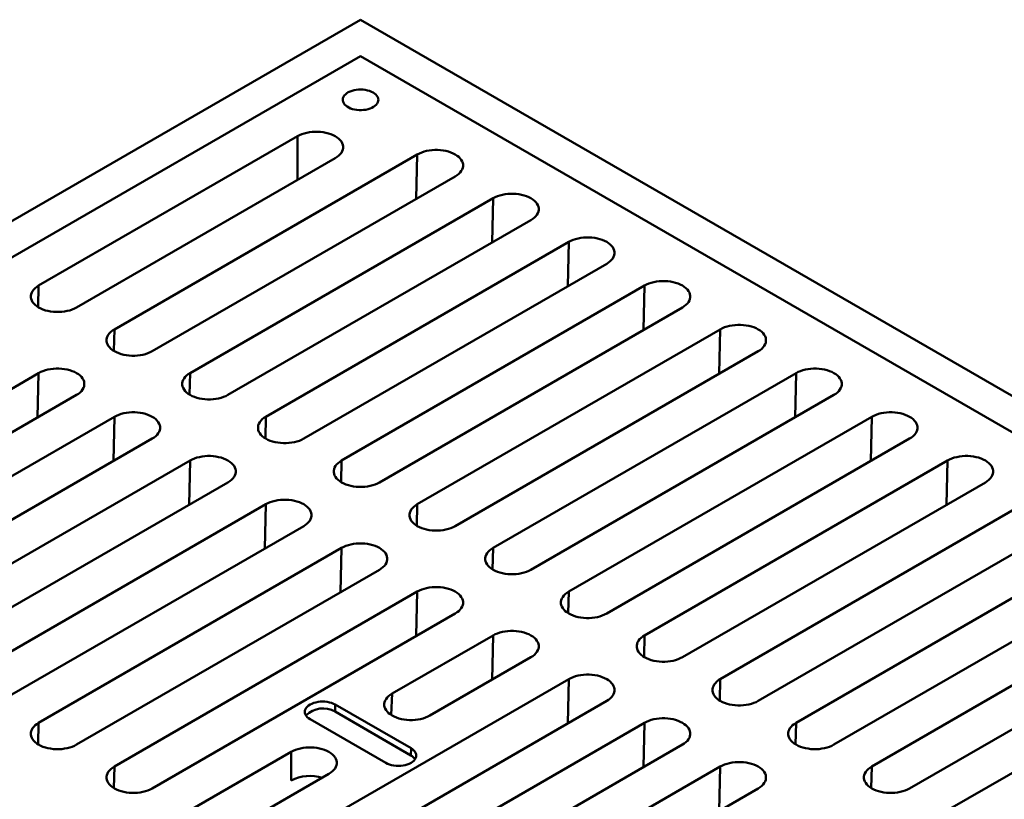
# Model space of a CAD drawing. Units: inches. Extents: x 0.1 to 8.6, y 0.1 to 10.9.
# Drawn here: x 6.8 to 7.7, y 8.8 to 9.5 of the extents above; entities that cross this region are included whole.
import ezdxf

# ---------------------------------------------------------------- set-up
doc = ezdxf.new("R2010")
doc.units = ezdxf.units.IN
doc.header["$MEASUREMENT"] = 0

msp = doc.modelspace()

# ---------------------------------------------------------------- linework, layer by layer
at = {"color": 7, "linetype": 'Continuous', "lineweight": 50}
for p, q in [((7.12899881, 9.49856185), (6.0462415, 8.87349936)), ((8.21175612, 8.87349936), (7.12899881, 9.49856185)), ((7.12899881, 9.46667089), (6.10148426, 8.87349936)), ((8.15651336, 8.87349936), (7.12899881, 9.46667089)), ((6.84726095, 9.26575795), (7.07375611, 9.39651082)), ((7.07375608, 9.3582417), (7.07375611, 9.39651082)), ((7.07379995, 9.35826702), (7.07375611, 9.39651082)), ((7.10690174, 9.37737625), (6.88040658, 9.24662338)), ((6.91355222, 9.22748881), (7.17871726, 9.38056534)), ((7.2118629, 9.36143077), (6.94669785, 9.20835425)), ((6.97984346, 9.18921969), (7.24500851, 9.34229622)), ((7.27815414, 9.32316165), (7.01298909, 9.17008513)), ((7.04613473, 9.15095056), (7.31129977, 9.30402708)), ((7.34444541, 9.28489251), (7.07928036, 9.13181599)), ((7.112426, 9.11268142), (7.37759104, 9.26575795)), ((7.41073668, 9.24662338), (7.14557163, 9.09354686)), ((7.17871725, 9.0744123), (7.4438823, 9.22748882)), ((7.47702793, 9.20835425), (7.21186289, 9.05527773)), ((6.84726096, 9.18921969), (6.58209592, 9.03614316)), ((7.24500851, 9.03614317), (7.51017356, 9.18921969)), ((6.61524155, 9.0170086), (6.8804066, 9.17008512)), ((7.54331919, 9.17008512), (7.27815415, 9.0170086)), ((6.91355221, 9.15095057), (6.64838716, 8.99787404)), ((7.31129978, 8.99787403), (7.57646482, 9.15095056)), ((6.68153279, 8.97873948), (6.94669784, 9.131816)), ((7.60961045, 9.13181599), (7.34444541, 8.97873947)), ((6.97984347, 9.11268143), (6.71467843, 8.95960491)), ((7.64275608, 9.11268143), (7.37759104, 8.9596049)), ((6.74782406, 8.94047034), (7.01298911, 9.09354686)), ((7.41073667, 8.94047034), (7.67590172, 9.09354686)), ((7.04613474, 9.0744123), (6.7809697, 8.92133577)), ((7.70904734, 9.0744123), (7.4438823, 8.92133577)), ((6.81411533, 8.90220121), (7.07928038, 9.05527773)), ((7.47702793, 8.90220121), (7.74219298, 9.05527773)), ((7.112426, 9.03614317), (6.84726095, 8.88306665)), ((7.7753386, 9.03614317), (7.51017355, 8.88306665)), ((6.88040658, 8.86393208), (7.14557163, 9.0170086)), ((7.54331919, 8.86393208), (7.80848423, 9.0170086)), ((7.17871726, 8.99787404), (6.91355221, 8.84479752)), ((7.84162987, 8.99787404), (7.57646482, 8.84479751)), ((6.94669785, 8.82566295), (7.21186289, 8.97873947)), ((7.60961046, 8.82566295), (7.8747755, 8.97873947)), ((7.24500852, 8.95960491), (7.15662017, 8.9085794)), ((7.90792114, 8.9596049), (7.64275609, 8.80652838)), ((7.1897658, 8.88944483), (7.27815415, 8.94047034)), ((7.31129978, 8.92133578), (7.04613474, 8.76825925)), ((7.15578588, 8.89002323), (7.15662017, 8.9085794)), ((7.07928037, 8.74912469), (7.34444542, 8.90220121)), ((7.1067632, 8.89282336), (7.10690173, 8.89901212)), ((7.17319299, 8.86074299), (7.10690173, 8.89901212)), ((7.08480464, 8.88625574), (7.1510959, 8.84798661)), ((7.17305446, 8.85455423), (7.1067632, 8.89282336)), ((7.37759104, 8.88306665), (7.112426, 8.72999012)), ((7.14557163, 8.71085556), (7.41073668, 8.86393208)), ((7.17305446, 8.85455423), (7.17319299, 8.86074299)), ((7.06823183, 8.85755389), (6.97984348, 8.80652838)), ((7.06823182, 8.83270507), (7.06823183, 8.85755389)), ((7.06824159, 8.83269943), (7.06823183, 8.85755389)), ((7.4438823, 8.84479752), (7.17871725, 8.691721)), ((7.01298911, 8.78739382), (7.10137746, 8.83841933)), ((7.06823182, 8.83270507), (7.06824159, 8.83269943)), ((7.21186289, 8.67258643), (7.47702793, 8.82566295))]:
    msp.add_line(p, q, dxfattribs=at)
at = {"color": 8, "linetype": 'Continuous', "lineweight": 50}
for p, q in [((7.17782613, 9.34178176), (7.17871726, 9.38056534)), ((7.24411737, 9.30351264), (7.24500851, 9.34229622)), ((7.31040864, 9.26524351), (7.31129977, 9.30402708)), ((6.84682719, 9.24688052), (6.84726095, 9.26575795)), ((7.37669991, 9.22697438), (7.37759104, 9.26575795)), ((6.91311846, 9.20861139), (6.91355222, 9.22748881)), ((7.44299116, 9.18870525), (7.4438823, 9.22748882)), ((6.84636983, 9.15043611), (6.84726096, 9.18921969)), ((6.97940973, 9.17034225), (6.97984346, 9.18921969)), ((7.50928242, 9.15043612), (7.51017356, 9.18921969)), ((6.91266107, 9.11216699), (6.91355221, 9.15095057)), ((7.04570097, 9.13207313), (7.04613473, 9.15095056)), ((7.57557368, 9.11216699), (7.57646482, 9.15095056)), ((6.97895234, 9.07389786), (6.97984347, 9.11268143)), ((7.11199224, 9.093804), (7.112426, 9.11268142)), ((7.64186494, 9.07389786), (7.64275608, 9.11268143)), ((7.04524361, 9.03562873), (7.04613474, 9.0744123)), ((7.17828351, 9.05553487), (7.17871725, 9.0744123)), ((7.11153486, 8.9973596), (7.112426, 9.03614317)), ((7.24457476, 9.01726574), (7.24500851, 9.03614317)), ((7.17782612, 8.95909047), (7.17871726, 8.99787404)), ((7.31086603, 8.97899661), (7.31129978, 8.99787403)), ((7.24411738, 8.92082134), (7.24500852, 8.95960491)), ((7.37715729, 8.94072748), (7.37759104, 8.9596049)), ((7.31040864, 8.88255221), (7.31129978, 8.92133578)), ((7.44344855, 8.90245834), (7.4438823, 8.92133577)), ((6.84682721, 8.86418922), (6.84726095, 8.88306665)), ((7.37669991, 8.84428308), (7.37759104, 8.88306665)), ((7.50973981, 8.86418922), (7.51017355, 8.88306665)), ((6.91311846, 8.82592009), (6.91355221, 8.84479752)), ((7.44299116, 8.80601395), (7.4438823, 8.84479752)), ((7.57603106, 8.82592009), (7.57646482, 8.84479751))]:
    msp.add_line(p, q, dxfattribs=at)
at = {"color": 7, "linetype": 'Continuous', "lineweight": 50, "flags": 128}
for points in [[(7.14004738, 9.43477995), (7.14136949, 9.43391194), (7.1424885, 9.43295349), (7.14338604, 9.4319203), (7.14404733, 9.43082927), (7.14446154, 9.42969846), (7.14462182, 9.42854631), (7.14452553, 9.42739182), (7.14417438, 9.42625388), (7.14357401, 9.42515121), (7.14273429, 9.42410194), (7.14166905, 9.42312329), (7.14039578, 9.42223127), (7.13893537, 9.42144058), (7.13731182, 9.42076417), (7.13555175, 9.42021323), (7.13368407, 9.41979672), (7.1317395, 9.41952147), (7.12974987, 9.41939203), (7.12774789, 9.41941059), (7.1257665, 9.41957676), (7.12383821, 9.41988781), (7.1219946, 9.42033868), (7.12026605, 9.42092196), (7.11868087, 9.421628), (7.11726511, 9.4224453), (7.11604203, 9.42336043), (7.11503166, 9.4243583), (7.11425063, 9.4254226), (7.11371182, 9.42653578), (7.11342398, 9.42767961), (7.11339188, 9.4288353), (7.11361604, 9.42998392), (7.11409284, 9.4311065), (7.11481434, 9.43218468), (7.11576876, 9.43320072), (7.1169404, 9.434138), (7.11831007, 9.43498108), (7.11985526, 9.43571613), (7.12155052, 9.43633107), (7.12336815, 9.43681581), (7.12527819, 9.43716242), (7.12724937, 9.43736514), (7.12924922, 9.43742072), (7.13124502, 9.4373282), (7.13320391, 9.43708905), (7.13509377, 9.43670732), (7.13688351, 9.43618918), (7.13854377, 9.4355432), (7.14004738, 9.43477995)], [(7.10690174, 9.37737625), (7.10854325, 9.37842871), (7.10998526, 9.37957445), (7.11121186, 9.38080097), (7.11220971, 9.38209472), (7.11296779, 9.38344165), (7.11347785, 9.38482692), (7.11373432, 9.3862354), (7.11373427, 9.38765164), (7.11347785, 9.38906009), (7.11296782, 9.39044541), (7.11220966, 9.39179231), (7.11121189, 9.39308609), (7.10998529, 9.3943126), (7.10854328, 9.39545835), (7.10690174, 9.39651082), (7.10507861, 9.39745846), (7.1030939, 9.39829091), (7.10096929, 9.39899901), (7.09872817, 9.39957502), (7.096395, 9.40001269), (7.09399531, 9.40030713), (7.09155553, 9.40045515), (7.08910227, 9.40045518), (7.08666244, 9.40030713), (7.08426282, 9.40001267), (7.08192963, 9.39957505), (7.07968853, 9.398999), (7.07756392, 9.39829089), (7.07557921, 9.39745844), (7.07375611, 9.39651082)], [(7.17871726, 9.38056534), (7.18054037, 9.38151299), (7.1825251, 9.38234543), (7.18464969, 9.38305355), (7.18689081, 9.38362955), (7.18922401, 9.38406721), (7.19162365, 9.38436167), (7.19406345, 9.38450969), (7.19651671, 9.38450972), (7.19895652, 9.38436167), (7.20135616, 9.38406721), (7.20368935, 9.38362958), (7.20593045, 9.38305353), (7.20805506, 9.38234543), (7.21003977, 9.38151298), (7.2118629, 9.38056534), (7.21350444, 9.37951286), (7.21494642, 9.37836713), (7.21617302, 9.37714062), (7.2171709, 9.37584685), (7.21792898, 9.37449992), (7.21843904, 9.37311465), (7.21869548, 9.37170618), (7.21869545, 9.37028993), (7.21843904, 9.36888148), (7.21792895, 9.3674962), (7.21717085, 9.36614926), (7.21617305, 9.3648555), (7.21494642, 9.363629), (7.21350444, 9.36248324), (7.2118629, 9.36143077)], [(7.24500851, 9.34229622), (7.24683164, 9.34324386), (7.24881637, 9.34407629), (7.25094096, 9.34478441), (7.25318206, 9.34536043), (7.25551527, 9.34579807), (7.25791492, 9.34609254), (7.26035469, 9.34624057), (7.26280798, 9.34624058), (7.26524778, 9.34609254), (7.2676474, 9.34579809), (7.26998059, 9.34536046), (7.27222172, 9.3447844), (7.27434633, 9.34407629), (7.27633104, 9.34324384), (7.27815414, 9.34229622), (7.27979568, 9.34124374), (7.28123768, 9.340098), (7.28246429, 9.33887149), (7.28346214, 9.33757773), (7.28422022, 9.3362308), (7.2847303, 9.33484552), (7.28498675, 9.33343705), (7.2849867, 9.33202081), (7.2847303, 9.33061235), (7.28422022, 9.32922706), (7.28346211, 9.32788012), (7.28246431, 9.32658636), (7.28123768, 9.32535987), (7.27979571, 9.3242141), (7.27815414, 9.32316165)], [(7.31129977, 9.30402708), (7.31312291, 9.30497472), (7.31510764, 9.30580716), (7.3172322, 9.30651529), (7.31947332, 9.30709129), (7.32180652, 9.30752895), (7.32420618, 9.3078234), (7.32664596, 9.30797143), (7.32909925, 9.30797145), (7.33153905, 9.3078234), (7.33393867, 9.30752895), (7.33627186, 9.30709132), (7.33851299, 9.30651526), (7.34063757, 9.30580717), (7.34262228, 9.30497472), (7.34444541, 9.30402708), (7.34608695, 9.30297461), (7.34752895, 9.30182886), (7.34875553, 9.30060237), (7.34975341, 9.29930859), (7.35051149, 9.29796167), (7.35102155, 9.2965764), (7.35127799, 9.29516793), (7.35127796, 9.29375168), (7.35102155, 9.29234323), (7.35051149, 9.29095793), (7.34975336, 9.289611), (7.34875558, 9.28831723), (7.34752895, 9.28709073), (7.34608695, 9.28594499), (7.34444541, 9.28489251)], [(6.88040658, 9.24662338), (6.87858347, 9.24567575), (6.87659876, 9.2448433), (6.87447416, 9.2441352), (6.87223304, 9.24355914), (6.86989984, 9.24312151), (6.86750023, 9.24282706), (6.86506042, 9.24267901), (6.86260714, 9.24267903), (6.86016736, 9.24282706), (6.8577677, 9.24312152), (6.8554345, 9.24355917), (6.85319339, 9.24413518), (6.8510688, 9.2448433), (6.84908408, 9.24567574), (6.84726095, 9.24662338), (6.84561941, 9.24767585), (6.84417742, 9.24882161), (6.84295079, 9.2500481), (6.841953, 9.25134187), (6.84119489, 9.2526888), (6.84068481, 9.25407409), (6.8404284, 9.25548254), (6.84042837, 9.2568988), (6.84068481, 9.25830727), (6.84119487, 9.25969253), (6.84195295, 9.26103946), (6.84295083, 9.26233323), (6.84417742, 9.26355974), (6.84561942, 9.26470548), (6.84726095, 9.26575795)], [(7.37759104, 9.26575795), (7.37941416, 9.26670559), (7.38139888, 9.26753804), (7.38352347, 9.26824616), (7.38576458, 9.26882217), (7.38809778, 9.26925982), (7.39049744, 9.26955428), (7.39293723, 9.2697023), (7.3953905, 9.26970232), (7.39783031, 9.26955428), (7.40022994, 9.26925982), (7.40256313, 9.26882219), (7.40480424, 9.26824613), (7.40692884, 9.26753804), (7.40891355, 9.26670559), (7.41073668, 9.26575795), (7.4123782, 9.26470548), (7.41382021, 9.26355974), (7.4150468, 9.26233323), (7.41604468, 9.26103946), (7.41680275, 9.25969253), (7.41731281, 9.25830727), (7.41756926, 9.2568988), (7.41756923, 9.25548254), (7.41731281, 9.25407409), (7.41680274, 9.2526888), (7.41604462, 9.25134187), (7.41504684, 9.2500481), (7.41382021, 9.24882161), (7.41237822, 9.24767585), (7.41073668, 9.24662338)], [(7.4438823, 9.22748882), (7.44570543, 9.22843646), (7.44769015, 9.2292689), (7.44981473, 9.22997702), (7.45205585, 9.23055303), (7.45438905, 9.23099068), (7.45678869, 9.23128515), (7.45922849, 9.23143317), (7.46168177, 9.23143318), (7.46412156, 9.23128515), (7.46652119, 9.23099069), (7.46885438, 9.23055306), (7.4710955, 9.22997701), (7.47322011, 9.2292689), (7.4752048, 9.22843646), (7.47702793, 9.22748882), (7.47866947, 9.22643635), (7.48011146, 9.22529061), (7.48133807, 9.2240641), (7.48233593, 9.22277033), (7.48309401, 9.22142341), (7.48360408, 9.22003813), (7.48386053, 9.21862966), (7.48386049, 9.21721342), (7.48360408, 9.21580496), (7.48309401, 9.21441966), (7.48233588, 9.21307274), (7.48133809, 9.21177897), (7.48011146, 9.21055248), (7.47866948, 9.20940672), (7.47702793, 9.20835425)], [(6.94669785, 9.20835425), (6.94487473, 9.20740661), (6.94289, 9.20657418), (6.94076543, 9.20586606), (6.93852428, 9.20529002), (6.93619109, 9.20485239), (6.93379147, 9.20455794), (6.93135167, 9.2044099), (6.92889841, 9.2044099), (6.9264586, 9.20455794), (6.92405897, 9.20485238), (6.92172579, 9.20529002), (6.91948463, 9.20586606), (6.91736004, 9.20657418), (6.91537535, 9.2074066), (6.91355222, 9.20835425), (6.91191068, 9.20940672), (6.91046869, 9.21055247), (6.90924206, 9.21177897), (6.90824425, 9.21307275), (6.90748616, 9.21441966), (6.90697608, 9.21580496), (6.90671964, 9.21721343), (6.90671966, 9.21862965), (6.90697608, 9.22003813), (6.90748614, 9.2214234), (6.90824425, 9.22277031), (6.90924207, 9.22406411), (6.91046869, 9.2252906), (6.91191067, 9.22643636), (6.91355222, 9.22748881)], [(6.8804066, 9.17008512), (6.88204814, 9.17113759), (6.8834901, 9.17228334), (6.88471673, 9.17350984), (6.88571457, 9.17480362), (6.88647265, 9.17615055), (6.88698272, 9.17753582), (6.88723915, 9.17894428), (6.88723915, 9.18036052), (6.88698272, 9.181769), (6.88647266, 9.18315427), (6.88571457, 9.18450118), (6.88471673, 9.18579498), (6.8834901, 9.18702147), (6.88204814, 9.18816721), (6.8804066, 9.18921969), (6.87858347, 9.19016733), (6.87659875, 9.19099977), (6.87447416, 9.19170789), (6.87223302, 9.19228391), (6.86989984, 9.19272155), (6.8675002, 9.19301602), (6.86506038, 9.19316405), (6.86260715, 9.19316404), (6.86016733, 9.19301602), (6.8577677, 9.19272156), (6.85543454, 9.19228391), (6.85319337, 9.19170789), (6.85106879, 9.19099977), (6.84908407, 9.19016734), (6.84726096, 9.18921969)], [(7.01298909, 9.17008513), (7.011166, 9.16913748), (7.00918127, 9.16830504), (7.0070567, 9.16759693), (7.00481555, 9.16702088), (7.00248235, 9.16658325), (7.00008274, 9.1662888), (6.99764291, 9.16614078), (6.99518967, 9.16614076), (6.99274987, 9.1662888), (6.99035021, 9.16658326), (6.98801704, 9.1670209), (6.9857759, 9.16759692), (6.98365131, 9.16830504), (6.98166659, 9.16913749), (6.97984346, 9.17008513), (6.97820195, 9.17113758), (6.97675996, 9.17228334), (6.97553333, 9.17350983), (6.97453549, 9.17480363), (6.9737774, 9.17615055), (6.97326735, 9.17753582), (6.97301091, 9.17894429), (6.97301091, 9.18036053), (6.97326735, 9.181769), (6.97377741, 9.18315427), (6.97453549, 9.18450119), (6.97553334, 9.18579498), (6.97675996, 9.18702147), (6.97820193, 9.18816723), (6.97984346, 9.18921969)], [(7.51017356, 9.18921969), (7.51199668, 9.19016733), (7.51398141, 9.19099977), (7.51610599, 9.1917079), (7.51834711, 9.1922839), (7.52068031, 9.19272156), (7.52307996, 9.19301602), (7.52551975, 9.19316404), (7.52797303, 9.19316406), (7.53041283, 9.19301602), (7.53281245, 9.19272156), (7.53514565, 9.19228393), (7.53738676, 9.19170787), (7.53951137, 9.19099977), (7.54149607, 9.19016733), (7.54331919, 9.18921969), (7.54496073, 9.18816722), (7.54640273, 9.18702147), (7.54762933, 9.18579497), (7.54862719, 9.1845012), (7.54938527, 9.18315428), (7.54989534, 9.181769), (7.55015178, 9.18036054), (7.55015175, 9.17894429), (7.54989534, 9.17753583), (7.54938526, 9.17615054), (7.54862714, 9.17480361), (7.54762936, 9.17350984), (7.54640273, 9.17228335), (7.54496074, 9.17113759), (7.54331919, 9.17008512)], [(6.94669784, 9.131816), (6.9483394, 9.13286845), (6.94978137, 9.13401421), (6.951008, 9.13524071), (6.95200584, 9.13653449), (6.95276392, 9.13788141), (6.95327399, 9.13926669), (6.95353039, 9.14067516), (6.95353042, 9.14209139), (6.95327399, 9.14349986), (6.9527639, 9.14488515), (6.95200581, 9.14623206), (6.951008, 9.14752584), (6.94978137, 9.14875234), (6.94833938, 9.14989809), (6.94669784, 9.15095057), (6.94487473, 9.15189819), (6.94289001, 9.15273064), (6.94076543, 9.15343875), (6.93852427, 9.15401479), (6.93619109, 9.15445243), (6.93379147, 9.15474688), (6.93135165, 9.15489492), (6.92889839, 9.15489492), (6.9264586, 9.15474688), (6.92405897, 9.15445242), (6.92172578, 9.15401479), (6.91948464, 9.15343875), (6.91736006, 9.15273064), (6.91537534, 9.15189821), (6.91355221, 9.15095057)], [(7.57646482, 9.15095056), (7.57828795, 9.1518982), (7.58027267, 9.15273064), (7.58239725, 9.15343876), (7.58463837, 9.15401477), (7.58697157, 9.15445243), (7.58937122, 9.15474689), (7.59181101, 9.15489491), (7.59426429, 9.15489493), (7.59670409, 9.15474689), (7.59910372, 9.15445243), (7.60143691, 9.1540148), (7.60367802, 9.15343874), (7.60580263, 9.15273065), (7.60778733, 9.1518982), (7.60961046, 9.15095056), (7.61125199, 9.14989809), (7.61269399, 9.14875235), (7.61392059, 9.14752584), (7.61491845, 9.14623207), (7.61567653, 9.14488515), (7.6161866, 9.14349987), (7.61644304, 9.1420914), (7.61644301, 9.14067516), (7.6161866, 9.1392667), (7.61567653, 9.13788141), (7.6149184, 9.13653448), (7.61392062, 9.13524071), (7.61269399, 9.13401422), (7.611252, 9.13286846), (7.60961045, 9.13181599)], [(7.07928036, 9.13181599), (7.07745724, 9.13086836), (7.07547254, 9.13003591), (7.07334797, 9.1293278), (7.07110679, 9.12875176), (7.06877362, 9.12831412), (7.06637398, 9.12801968), (7.06393418, 9.12787164), (7.06148092, 9.12787164), (7.05904111, 9.12801968), (7.05664148, 9.12831413), (7.0543083, 9.12875176), (7.05206714, 9.1293278), (7.04994258, 9.13003591), (7.04795786, 9.13086835), (7.04613473, 9.13181599), (7.04449319, 9.13286846), (7.0430512, 9.13401422), (7.04182459, 9.1352407), (7.04082676, 9.1365345), (7.04006867, 9.13788141), (7.03955862, 9.13926669), (7.03930217, 9.14067516), (7.03930217, 9.14209139), (7.03955862, 9.14349986), (7.04006865, 9.14488515), (7.04082676, 9.14623205), (7.04182458, 9.14752586), (7.04305122, 9.14875233), (7.0444932, 9.14989809), (7.04613473, 9.15095056)], [(7.01298911, 9.09354686), (7.01463065, 9.09459934), (7.01607264, 9.09574508), (7.01729927, 9.09697157), (7.01829708, 9.09826537), (7.01905518, 9.09961228), (7.01956523, 9.10099757), (7.01982166, 9.10240603), (7.01982166, 9.10382227), (7.01956523, 9.10523074), (7.01905517, 9.10661601), (7.01829708, 9.10796293), (7.01729924, 9.10925672), (7.01607264, 9.11048321), (7.01463065, 9.11162896), (7.01298911, 9.11268143), (7.01116598, 9.11362907), (7.00918126, 9.11446152), (7.0070567, 9.11516962), (7.00481553, 9.11574566), (7.00248235, 9.1161833), (7.00008274, 9.11647775), (6.99764292, 9.11662578), (6.99518966, 9.11662578), (6.99274987, 9.11647775), (6.99035021, 9.1161833), (6.98801705, 9.11574566), (6.98577588, 9.11516963), (6.98365133, 9.1144615), (6.9816666, 9.11362907), (6.97984347, 9.11268143)], [(7.14557163, 9.09354686), (7.14374851, 9.09259922), (7.14176379, 9.09176678), (7.13963922, 9.09105867), (7.13739806, 9.09048263), (7.13506488, 9.09004499), (7.13266525, 9.08975055), (7.13022544, 9.08960251), (7.12777218, 9.08960251), (7.12533238, 9.08975055), (7.12293275, 9.09004499), (7.12059957, 9.09048263), (7.11835841, 9.09105867), (7.11623384, 9.09176678), (7.11424911, 9.09259922), (7.112426, 9.09354686), (7.11078446, 9.09459933), (7.10934247, 9.09574508), (7.10811585, 9.09697157), (7.10711802, 9.09826536), (7.10635993, 9.09961228), (7.10584987, 9.10099756), (7.10559343, 9.10240603), (7.10559344, 9.10382226), (7.10584987, 9.10523073), (7.10635992, 9.10661601), (7.10711801, 9.10796293), (7.10811585, 9.10925672), (7.10934247, 9.11048321), (7.11078446, 9.11162897), (7.112426, 9.11268142)], [(7.67590172, 9.09354686), (7.67754326, 9.09459933), (7.67898525, 9.09574509), (7.68021188, 9.09697158), (7.68120966, 9.09826535), (7.68196779, 9.09961228), (7.68247786, 9.10099757), (7.68273427, 9.10240603), (7.6827343, 9.10382227), (7.68247786, 9.10523074), (7.68196779, 9.10661602), (7.68120972, 9.10796294), (7.68021185, 9.10925671), (7.67898525, 9.11048322), (7.67754325, 9.11162896), (7.67590172, 9.11268143), (7.67407859, 9.11362906), (7.67209388, 9.11446152), (7.66996928, 9.11516962), (7.66772817, 9.11574567), (7.66539498, 9.1161833), (7.66299535, 9.11647776), (7.66055555, 9.1166258), (7.65810227, 9.11662578), (7.65566248, 9.11647776), (7.65326283, 9.1161833), (7.65092963, 9.11574564), (7.64868851, 9.11516963), (7.64656393, 9.11446151), (7.64457921, 9.11362907), (7.64275608, 9.11268143)], [(7.07928038, 9.05527773), (7.08092191, 9.0563302), (7.08236389, 9.05747595), (7.08359052, 9.05870244), (7.08458835, 9.05999623), (7.08534644, 9.06134315), (7.0858565, 9.06272843), (7.08611293, 9.06413689), (7.08611293, 9.06555313), (7.0858565, 9.06696161), (7.08534644, 9.06834688), (7.08458835, 9.06969379), (7.08359051, 9.07098759), (7.08236389, 9.07221408), (7.0809219, 9.07335983), (7.07928038, 9.0744123), (7.07745724, 9.07535994), (7.07547252, 9.07619238), (7.07334795, 9.07690049), (7.0711068, 9.07747652), (7.06877362, 9.07791416), (7.06637399, 9.07820862), (7.06393418, 9.07835665), (7.06148093, 9.07835665), (7.05904113, 9.07820862), (7.05664148, 9.07791417), (7.0543083, 9.07747653), (7.05206715, 9.0769005), (7.04994257, 9.07619238), (7.04795786, 9.07535994), (7.04613474, 9.0744123)], [(7.21186289, 9.05527773), (7.21003978, 9.05433009), (7.20805505, 9.05349765), (7.20593048, 9.05278954), (7.20368931, 9.0522135), (7.20135615, 9.05177586), (7.19895652, 9.05148141), (7.1965167, 9.05133338), (7.19406345, 9.05133337), (7.19162365, 9.05148141), (7.18922401, 9.05177587), (7.18689083, 9.0522135), (7.18464967, 9.05278953), (7.18252509, 9.05349765), (7.18054038, 9.05433009), (7.17871725, 9.05527773), (7.17707571, 9.0563302), (7.17563373, 9.05747595), (7.1744071, 9.05870244), (7.17340928, 9.05999623), (7.17265119, 9.06134315), (7.17214113, 9.06272843), (7.1718847, 9.06413689), (7.1718847, 9.06555313), (7.17214113, 9.06696161), (7.17265119, 9.06834688), (7.17340928, 9.06969379), (7.17440712, 9.07098759), (7.17563373, 9.07221408), (7.17707573, 9.07335983), (7.17871725, 9.0744123)], [(7.14557163, 9.0170086), (7.14721318, 9.01806107), (7.14865515, 9.01920682), (7.14988178, 9.02043332), (7.1508796, 9.02172711), (7.15163771, 9.02307401), (7.15214777, 9.0244593), (7.15240419, 9.02586777), (7.1524042, 9.027284), (7.15214777, 9.02869247), (7.15163769, 9.03007775), (7.1508796, 9.03142467), (7.14988178, 9.03271846), (7.14865515, 9.03394495), (7.14721317, 9.0350907), (7.14557163, 9.03614317), (7.1437485, 9.03709081), (7.14176379, 9.03792325), (7.13963921, 9.03863137), (7.13739806, 9.0392074), (7.13506488, 9.03964503), (7.13266525, 9.03993949), (7.13022544, 9.04008752), (7.12777218, 9.04008752), (7.12533238, 9.03993949), (7.12293275, 9.03964503), (7.12059957, 9.0392074), (7.11835842, 9.03863137), (7.11623384, 9.03792325), (7.11424913, 9.03709081), (7.112426, 9.03614317)], [(7.27815415, 9.0170086), (7.27633104, 9.01606096), (7.27434631, 9.01522852), (7.27222174, 9.01452041), (7.26998058, 9.01394437), (7.2676474, 9.01350673), (7.26524777, 9.01321229), (7.26280796, 9.01306425), (7.26035471, 9.01306425), (7.25791491, 9.01321228), (7.25551527, 9.01350674), (7.25318209, 9.01394437), (7.25094094, 9.0145204), (7.24881636, 9.01522852), (7.24683164, 9.01606096), (7.24500851, 9.0170086), (7.24336698, 9.01806107), (7.241925, 9.01920682), (7.24069837, 9.02043331), (7.23970054, 9.0217271), (7.23894245, 9.02307402), (7.2384324, 9.0244593), (7.23817595, 9.02586777), (7.23817596, 9.027284), (7.2384324, 9.02869247), (7.23894244, 9.03007775), (7.23970054, 9.03142466), (7.24069837, 9.03271846), (7.241925, 9.03394495), (7.24336698, 9.03509071), (7.24500851, 9.03614317)], [(7.21186289, 8.97873947), (7.21350444, 8.97979194), (7.21494641, 8.98093769), (7.21617305, 8.98216418), (7.21717087, 8.98345797), (7.21792896, 8.98480489), (7.21843903, 8.98619017), (7.21869545, 8.98759864), (7.21869545, 8.98901487), (7.21843903, 8.99042334), (7.21792896, 8.99180862), (7.21717086, 8.99315554), (7.21617304, 8.99444932), (7.21494642, 8.99567582), (7.21350442, 8.99682157), (7.21186289, 8.99787404), (7.21003977, 8.99882168), (7.20805505, 8.99965412), (7.20593048, 9.00036223), (7.20368932, 9.00093827), (7.20135614, 9.0013759), (7.19895652, 9.00167036), (7.1965167, 9.00181839), (7.19406345, 9.00181839), (7.19162365, 9.00167036), (7.18922401, 9.00137591), (7.18689083, 9.00093827), (7.18464967, 9.00036224), (7.1825251, 8.99965412), (7.18054038, 8.99882168), (7.17871726, 8.99787404)], [(7.34444541, 8.97873947), (7.3426223, 8.97779183), (7.34063757, 8.97695939), (7.338513, 8.97625128), (7.33627184, 8.97567524), (7.33393866, 8.9752376), (7.33153903, 8.97494316), (7.32909922, 8.97479512), (7.32664597, 8.97479511), (7.32420617, 8.97494315), (7.32180653, 8.9752376), (7.31947335, 8.97567524), (7.31723219, 8.97625128), (7.31510762, 8.97695939), (7.3131229, 8.97779183), (7.31129977, 8.97873947), (7.30965824, 8.97979194), (7.30821625, 8.98093769), (7.30698963, 8.98216418), (7.3059918, 8.98345797), (7.30523371, 8.98480489), (7.30472365, 8.98619017), (7.30446721, 8.98759864), (7.30446722, 8.98901487), (7.30472366, 8.99042334), (7.3052337, 8.99180862), (7.3059918, 8.99315553), (7.30698964, 8.99444933), (7.30821625, 8.99567582), (7.30965824, 8.99682158), (7.31129978, 8.99787403)], [(7.27815415, 8.94047034), (7.2797957, 8.94152281), (7.28123768, 8.94266856), (7.28246431, 8.94389505), (7.28346213, 8.94518884), (7.28422022, 8.94653576), (7.28473029, 8.94792104), (7.28498671, 8.94932951), (7.28498672, 8.95074574), (7.28473029, 8.95215421), (7.28422022, 8.95353949), (7.28346212, 8.95488641), (7.2824643, 8.9561802), (7.28123768, 8.95740669), (7.27979569, 8.95855244), (7.27815415, 8.95960491), (7.27633103, 8.96055255), (7.27434631, 8.96138499), (7.27222173, 8.9620931), (7.26998058, 8.96266913), (7.2676474, 8.96310677), (7.26524777, 8.96340123), (7.26280796, 8.96354926), (7.26035471, 8.96354926), (7.25791491, 8.96340123), (7.25551527, 8.96310678), (7.25318209, 8.96266914), (7.25094094, 8.96209311), (7.24881636, 8.96138499), (7.24683164, 8.96055255), (7.24500852, 8.95960491)], [(7.37759104, 8.9596049), (7.3759495, 8.95855244), (7.37450752, 8.95740669), (7.3732809, 8.9561802), (7.37228306, 8.9548864), (7.37152497, 8.95353949), (7.37101492, 8.95215421), (7.37075848, 8.95074574), (7.37075848, 8.94932951), (7.37101491, 8.94792104), (7.37152497, 8.94653576), (7.37228306, 8.94518884), (7.37328089, 8.94389505), (7.37450751, 8.94266856), (7.3759495, 8.94152281), (7.37759104, 8.94047034), (7.37941416, 8.9395227), (7.38139888, 8.93869026), (7.38352345, 8.93798215), (7.38576461, 8.93740611), (7.38809779, 8.93696847), (7.39049743, 8.93667403), (7.39293723, 8.93652598), (7.39539048, 8.93652599), (7.39783029, 8.93667403), (7.40022992, 8.93696847), (7.4025631, 8.93740611), (7.40480427, 8.93798215), (7.40692883, 8.93869026), (7.40891356, 8.9395227), (7.41073667, 8.94047034)], [(7.34444542, 8.90220121), (7.34608696, 8.90325368), (7.34752893, 8.90439943), (7.34875557, 8.90562592), (7.34975339, 8.90691971), (7.35051149, 8.90826663), (7.35102155, 8.90965191), (7.35127797, 8.91106038), (7.35127798, 8.91247661), (7.35102155, 8.91388509), (7.35051148, 8.91527036), (7.34975339, 8.91661727), (7.34875556, 8.91791107), (7.34752893, 8.91913756), (7.34608695, 8.92028331), (7.34444542, 8.92133578), (7.34262229, 8.92228341), (7.34063757, 8.92311586), (7.33851299, 8.92382397), (7.33627184, 8.92440001), (7.33393866, 8.92483764), (7.33153903, 8.9251321), (7.32909922, 8.92528013), (7.32664597, 8.92528013), (7.32420617, 8.9251321), (7.32180653, 8.92483765), (7.31947335, 8.92440001), (7.3172322, 8.92382398), (7.31510762, 8.92311586), (7.31312291, 8.92228342), (7.31129978, 8.92133578)], [(7.4438823, 8.92133577), (7.44224076, 8.92028332), (7.44079878, 8.91913756), (7.43957216, 8.91791107), (7.43857433, 8.91661727), (7.43781622, 8.91527036), (7.43730617, 8.91388509), (7.43704974, 8.91247661), (7.43704973, 8.91106038), (7.43730617, 8.90965191), (7.43781623, 8.90826663), (7.43857433, 8.90691971), (7.43957215, 8.90562592), (7.44079878, 8.90439943), (7.44224076, 8.90325368), (7.4438823, 8.90220121), (7.44570543, 8.90125357), (7.44769014, 8.90042113), (7.44981472, 8.89971301), (7.45205587, 8.89913698), (7.45438905, 8.89869934), (7.45678869, 8.89840489), (7.45922849, 8.89825686), (7.46168174, 8.89825686), (7.46412156, 8.89840489), (7.46652118, 8.89869934), (7.46885436, 8.89913698), (7.47109552, 8.89971302), (7.47322009, 8.90042113), (7.47520481, 8.90125357), (7.47702793, 8.90220121)], [(7.1897658, 8.88944483), (7.18794268, 8.88849719), (7.18595796, 8.88766475), (7.18383339, 8.88695664), (7.18159224, 8.88638061), (7.17925906, 8.88594297), (7.17685942, 8.88564851), (7.17441961, 8.88550048), (7.17196636, 8.88550048), (7.16952656, 8.88564852), (7.16712692, 8.88594297), (7.16479374, 8.88638061), (7.16255259, 8.88695664), (7.16042801, 8.88766475), (7.15844329, 8.88849719), (7.15662017, 8.88944483), (7.15497863, 8.8904973), (7.15353665, 8.89164305), (7.15231002, 8.89286954), (7.1513122, 8.89416333), (7.1505541, 8.89551025), (7.15004404, 8.89689553), (7.14978761, 8.898304), (7.14978761, 8.89972023), (7.15004404, 8.9011287), (7.1505541, 8.90251398), (7.1513122, 8.9038609), (7.15231002, 8.90515469), (7.15353665, 8.90638118), (7.15497863, 8.90752693), (7.15662017, 8.9085794)], [(7.10690173, 8.89901212), (7.10536508, 8.89979007), (7.10366568, 8.90044558), (7.10183261, 8.90096743), (7.09989723, 8.9013467), (7.09789266, 8.90157688), (7.09585318, 8.90165405), (7.09381371, 8.90157688), (7.09180914, 8.9013467), (7.08987375, 8.90096743), (7.08804068, 8.90044558), (7.08634128, 8.89979007), (7.08480464, 8.89901212), (7.08345704, 8.89812503), (7.08232154, 8.89714399), (7.08141756, 8.89608578), (7.08076059, 8.89496851), (7.08036186, 8.89381129), (7.08022818, 8.89263393), (7.08036186, 8.89145657), (7.08076059, 8.89029935), (7.08141756, 8.88918208), (7.08232154, 8.88812387), (7.08345704, 8.88714283), (7.08480464, 8.88625574)], [(7.41073668, 8.86393208), (7.41237822, 8.86498455), (7.41382019, 8.8661303), (7.41504682, 8.86735679), (7.41604465, 8.86865058), (7.41680274, 8.8699975), (7.41731281, 8.87138278), (7.41756923, 8.87279125), (7.41756923, 8.87420748), (7.41731281, 8.87561595), (7.41680274, 8.87700123), (7.41604465, 8.87834814), (7.41504682, 8.87964193), (7.41382019, 8.88086843), (7.41237822, 8.88201418), (7.41073668, 8.88306665), (7.40891355, 8.88401429), (7.40692884, 8.88484672), (7.40480425, 8.88555484), (7.4025631, 8.88613087), (7.40022992, 8.88656851), (7.39783029, 8.88686297), (7.39539048, 8.887011), (7.39293723, 8.887011), (7.39049743, 8.88686297), (7.38809778, 8.88656852), (7.38576462, 8.88613087), (7.38352347, 8.88555484), (7.38139888, 8.88484672), (7.37941416, 8.88401429), (7.37759104, 8.88306665)], [(6.84726095, 8.88306665), (6.84561941, 8.88201418), (6.84417743, 8.88086843), (6.8429508, 8.87964193), (6.84195298, 8.87834814), (6.84119489, 8.87700123), (6.84068481, 8.87561595), (6.8404284, 8.87420748), (6.8404284, 8.87279125), (6.84068481, 8.87138278), (6.84119489, 8.8699975), (6.84195298, 8.86865058), (6.8429508, 8.86735679), (6.84417743, 8.8661303), (6.84561941, 8.86498455), (6.84726095, 8.86393208), (6.84908408, 8.86298444), (6.85106879, 8.862152), (6.85319337, 8.86144388), (6.85543452, 8.86086785), (6.8577677, 8.86043022), (6.86016733, 8.86013576), (6.86260715, 8.85998772), (6.8650604, 8.85998773), (6.8675002, 8.86013576), (6.86989984, 8.86043021), (6.87223301, 8.86086785), (6.87447416, 8.86144388), (6.87659875, 8.862152), (6.87858347, 8.86298443), (6.88040658, 8.86393208)], [(7.51017355, 8.88306665), (7.50853203, 8.88201418), (7.50709004, 8.88086843), (7.50586342, 8.87964194), (7.50486558, 8.87834814), (7.50410749, 8.87700123), (7.50359744, 8.87561595), (7.503341, 8.87420748), (7.503341, 8.87279125), (7.50359744, 8.87138278), (7.50410749, 8.8699975), (7.50486558, 8.86865058), (7.50586342, 8.86735679), (7.50709004, 8.8661303), (7.50853203, 8.86498454), (7.51017355, 8.86393208), (7.51199668, 8.86298444), (7.51398141, 8.862152), (7.51610598, 8.86144388), (7.51834713, 8.86086785), (7.52068031, 8.86043022), (7.52307995, 8.86013576), (7.52551975, 8.85998772), (7.527973, 8.85998773), (7.53041282, 8.86013576), (7.53281245, 8.86043021), (7.53514563, 8.86086785), (7.53738679, 8.86144388), (7.53951136, 8.862152), (7.54149608, 8.86298444), (7.54331919, 8.86393208)], [(7.06823183, 8.85755389), (7.07005494, 8.85850154), (7.07203966, 8.85933397), (7.07416424, 8.86004209), (7.07640539, 8.86061812), (7.07873857, 8.86105576), (7.08113821, 8.86135021), (7.08357802, 8.86149825), (7.08603126, 8.86149825), (7.08847107, 8.86135021), (7.09087071, 8.86105576), (7.09320389, 8.86061812), (7.09544504, 8.86004209), (7.09756962, 8.85933397), (7.09955434, 8.85850154), (7.10137745, 8.85755389), (7.103019, 8.85650143), (7.10446098, 8.85535567), (7.1056876, 8.85412918), (7.10668543, 8.85283539), (7.10744353, 8.85148848), (7.10795358, 8.8501032), (7.10821002, 8.84869472), (7.10821002, 8.8472785), (7.10795359, 8.84587002), (7.10744353, 8.84448474), (7.10668543, 8.84313783), (7.10568761, 8.84184404), (7.10446098, 8.84061755), (7.103019, 8.83947179), (7.10137746, 8.83841933)], [(7.1510959, 8.84798661), (7.15263255, 8.84720865), (7.15433194, 8.84655314), (7.15616502, 8.84603129), (7.1581004, 8.84565203), (7.16010497, 8.84542185), (7.16214444, 8.84534468), (7.16418392, 8.84542185), (7.16618849, 8.84565203), (7.16812387, 8.84603129), (7.16995694, 8.84655314), (7.17165634, 8.84720865), (7.17319299, 8.84798661), (7.17454059, 8.8488737), (7.17567609, 8.84985474), (7.17658006, 8.85091295), (7.17723703, 8.85203022), (7.17763577, 8.85318744), (7.17776944, 8.8543648), (7.17763577, 8.85554216), (7.17723704, 8.85669938), (7.17658006, 8.85781665), (7.17567609, 8.85887486), (7.17454059, 8.8598559), (7.17319299, 8.86074299)], [(6.91355221, 8.84479752), (6.91191067, 8.84374505), (6.91046869, 8.8425993), (6.90924206, 8.84137281), (6.90824424, 8.84007901), (6.90748614, 8.8387321), (6.90697608, 8.83734682), (6.90671966, 8.83593835), (6.90671965, 8.83452212), (6.90697608, 8.83311364), (6.90748615, 8.83172837), (6.90824424, 8.83038145), (6.90924207, 8.82908766), (6.91046869, 8.82786117), (6.91191068, 8.82671542), (6.91355221, 8.82566295), (6.91537534, 8.82471531), (6.91736006, 8.82388287), (6.91948464, 8.82317475), (6.92172579, 8.82259872), (6.92405897, 8.82216109), (6.9264586, 8.82186663), (6.92889841, 8.8217186), (6.93135166, 8.8217186), (6.93379146, 8.82186663), (6.9361911, 8.82216108), (6.93852427, 8.82259872), (6.94076543, 8.82317475), (6.94289001, 8.82388287), (6.94487472, 8.82471531), (6.94669785, 8.82566295)], [(7.47702793, 8.82566295), (7.47866948, 8.82671542), (7.48011146, 8.82786116), (7.48133809, 8.82908766), (7.48233592, 8.83038145), (7.48309401, 8.83172837), (7.48360407, 8.83311365), (7.48386049, 8.83452212), (7.4838605, 8.83593835), (7.48360407, 8.83734682), (7.483094, 8.8387321), (7.4823359, 8.84007902), (7.48133808, 8.84137281), (7.48011146, 8.84259929), (7.47866947, 8.84374505), (7.47702793, 8.84479752), (7.47520481, 8.84574515), (7.47322009, 8.8465776), (7.47109552, 8.84728571), (7.46885436, 8.84786175), (7.46652118, 8.84829938), (7.46412156, 8.84859384), (7.46168174, 8.84874187), (7.45922849, 8.84874187), (7.45678869, 8.84859384), (7.45438905, 8.84829938), (7.45205587, 8.84786175), (7.44981472, 8.84728572), (7.44769014, 8.8465776), (7.44570543, 8.84574516), (7.4438823, 8.84479752)], [(7.57646482, 8.84479751), (7.5748233, 8.84374505), (7.57338129, 8.8425993), (7.57215467, 8.84137281), (7.57115685, 8.84007901), (7.57039874, 8.8387321), (7.56988871, 8.83734682), (7.56963227, 8.83593835), (7.56963227, 8.83452211), (7.56988871, 8.83311364), (7.57039876, 8.83172837), (7.57115685, 8.83038145), (7.57215469, 8.82908765), (7.57338129, 8.82786117), (7.57482328, 8.82671542), (7.57646482, 8.82566295), (7.57828795, 8.82471531), (7.58027267, 8.82388286), (7.58239723, 8.82317476), (7.5846384, 8.82259872), (7.58697157, 8.82216108), (7.5893712, 8.82186664), (7.59181101, 8.8217186), (7.59426427, 8.8217186), (7.59670407, 8.82186664), (7.59910371, 8.82216107), (7.60143688, 8.82259872), (7.60367806, 8.82317475), (7.6058026, 8.82388288), (7.60778734, 8.82471531), (7.60961046, 8.82566295)]]:
    msp.add_lwpolyline(points, dxfattribs=at)
at = {"color": 7, "linetype": 'Continuous', "lineweight": 50}
for centre, radius, start, end in [((7.09617167, 8.87495319), 0.02077314, 59.34505719, 135.88422465), ((7.16843538, 8.84586556), 0.00984016, 32.44329356, 62.00392964), ((7.08493577, 8.79813654), 0.03838345, 74.00416529, 115.78095426)]:
    msp.add_arc(centre, radius, start, end, dxfattribs=at)

doc.saveas('drawing.dxf')
